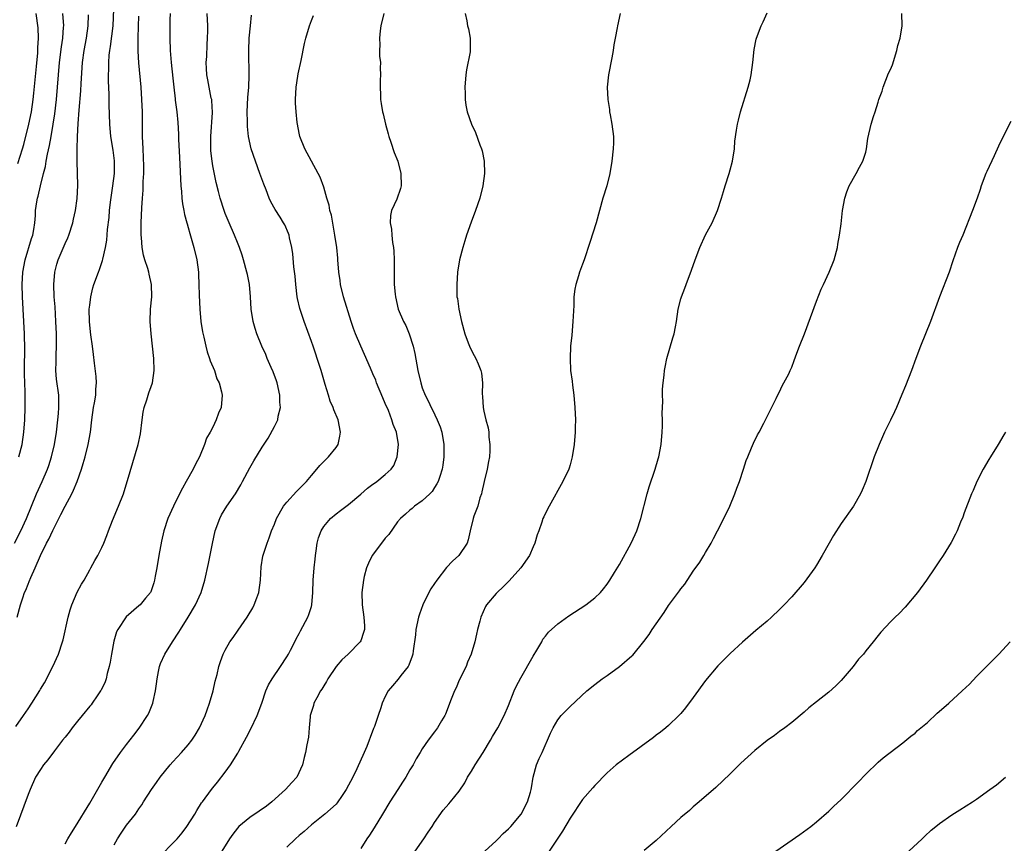
# Model space of a CAD drawing. Units: inches. Extents: x 2520000 to 2523000, y 1560000 to 1563000.
# Drawn here: x 2521340 to 2521499, y 1560512 to 1560646 of the extents above; entities that cross this region are included whole.
import ezdxf

# ---------------------------------------------------------------- set-up
doc = ezdxf.new("R2010")
doc.units = ezdxf.units.IN
doc.header["$MEASUREMENT"] = 0
doc.layers.add('LD25201560_2ft', color=117, linetype='Continuous')

msp = doc.modelspace()

# ---------------------------------------------------------------- linework, layer by layer
at = {"layer": 'LD25201560_2ft'}
for points, elevation in [([(2521339.22, 1560549), (2521339.78, 1560551), (2521340.13, 1560552.13), (2521340.44, 1560553), (2521340.63, 1560553.37), (2521341, 1560554.34), (2521341.2, 1560554.8), (2521341.42, 1560555.42), (2521342.16, 1560557), (2521343, 1560559), (2521343.99, 1560561), (2521344.35, 1560561.65), (2521345, 1560563.07), (2521346.34, 1560565.66), (2521347, 1560567.02), (2521348.1, 1560569), (2521348.4, 1560569.6), (2521348.97, 1560571), (2521349.67, 1560573), (2521349.93, 1560573.93), (2521350.26, 1560575), (2521350.78, 1560577), (2521351.13, 1560579), (2521351.35, 1560581), (2521351.63, 1560583), (2521351.79, 1560583.79), (2521351.98, 1560585), (2521352.01, 1560585.99), (2521352.12, 1560587), (2521352.06, 1560588.06), (2521351.79, 1560590.21), (2521351.64, 1560591.64), (2521351.46, 1560593), (2521351.19, 1560594.81), (2521351, 1560596.4), (2521350.95, 1560597), (2521350.94, 1560599), (2521351, 1560599.61), (2521351.18, 1560601), (2521351.54, 1560602.46), (2521351.7, 1560603), (2521352.41, 1560605), (2521352.59, 1560605.41), (2521353.09, 1560606.91), (2521353.12, 1560607.12), (2521353.56, 1560609), (2521353.79, 1560610.21), (2521353.91, 1560611.91), (2521354.15, 1560613.85), (2521354.22, 1560615), (2521354.37, 1560616.37), (2521354.52, 1560617.48), (2521354.77, 1560619), (2521355.04, 1560621), (2521355.04, 1560623.04), (2521354.81, 1560624.81), (2521354.45, 1560627), (2521354.28, 1560629), (2521354.17, 1560632.17), (2521354.17, 1560633.83), (2521354.07, 1560636.07), (2521354.07, 1560637), (2521354.11, 1560637.89), (2521354.11, 1560639), (2521354.19, 1560640.19), (2521354.28, 1560641), (2521354.39, 1560641.61), (2521354.79, 1560645), (2521354.97, 1560649.03)], 6550), ([(2521364.05, 1560647), (2521364.04, 1560645.96), (2521363.99, 1560645), (2521364, 1560643), (2521364.07, 1560641), (2521364.23, 1560639), (2521364.48, 1560636.48), (2521364.64, 1560635), (2521364.88, 1560633.12), (2521364.89, 1560632.89), (2521365.14, 1560631), (2521365.29, 1560629.29), (2521365.4, 1560627.4), (2521365.42, 1560626.58), (2521365.59, 1560623.59), (2521365.79, 1560619), (2521365.89, 1560618.11), (2521365.96, 1560617), (2521366.07, 1560616.07), (2521366.3, 1560615), (2521366.37, 1560614.37), (2521366.78, 1560613), (2521366.81, 1560612.81), (2521367, 1560612.22), (2521367.25, 1560611.25), (2521367.5, 1560610.5), (2521367.92, 1560609), (2521368.4, 1560607), (2521368.67, 1560605), (2521368.69, 1560604.69), (2521368.75, 1560603), (2521368.77, 1560601.23), (2521368.87, 1560599), (2521369.07, 1560597), (2521369.33, 1560595.33), (2521369.55, 1560594.45), (2521369.85, 1560593), (2521370.08, 1560592.08), (2521370.46, 1560591), (2521370.57, 1560590.57), (2521371.24, 1560589), (2521371.67, 1560587.67), (2521372.02, 1560587), (2521372.43, 1560585.57), (2521372.53, 1560585), (2521372.34, 1560583), (2521371.9, 1560582.1), (2521371.55, 1560581), (2521371, 1560579.85), (2521370.56, 1560579), (2521369.96, 1560578.04), (2521369.67, 1560577), (2521368.84, 1560575), (2521368.17, 1560573.83), (2521367.8, 1560573), (2521366.68, 1560571), (2521366.05, 1560569.95), (2521365.6, 1560569), (2521364.59, 1560567), (2521363.71, 1560565), (2521363.06, 1560563), (2521362.68, 1560561.32), (2521362.22, 1560559), (2521361.89, 1560557), (2521361.64, 1560555.64), (2521361.54, 1560555), (2521361.43, 1560554.57), (2521360.91, 1560553.09), (2521360.85, 1560553), (2521360.09, 1560552.09), (2521359.21, 1560551), (2521359, 1560550.8), (2521356.95, 1560549.05), (2521355.57, 1560547), (2521355.38, 1560546.62), (2521354.91, 1560545.09), (2521354.53, 1560543), (2521354.33, 1560541.67), (2521354.19, 1560541), (2521353.83, 1560539.83), (2521353.66, 1560539), (2521353.5, 1560538.5), (2521352.85, 1560537.15), (2521352.76, 1560537), (2521352.23, 1560536.23), (2521351.41, 1560535), (2521351.23, 1560534.77), (2521351, 1560534.52), (2521349.79, 1560533), (2521349, 1560532.08), (2521348.15, 1560531), (2521347.68, 1560530.32), (2521347, 1560529.53), (2521346.59, 1560529), (2521345.29, 1560527.29), (2521344.2, 1560525.8), (2521343.52, 1560525), (2521343, 1560524.23), (2521342.23, 1560523), (2521341.32, 1560521), (2521341, 1560520.2), (2521339.05, 1560514.95)], 6554), ([(2521339.35, 1560622.65), (2521340.09, 1560625), (2521340.29, 1560625.71), (2521341.12, 1560629), (2521341.54, 1560631), (2521341.82, 1560633), (2521341.94, 1560634.06), (2521342.37, 1560638.37), (2521342.58, 1560640.58), (2521342.6, 1560641), (2521342.59, 1560641.41), (2521342.69, 1560643), (2521342.64, 1560644.64), (2521342.32, 1560647)], 6544), ([(2521339.51, 1560575), (2521340.04, 1560577), (2521340.33, 1560579), (2521340.47, 1560581), (2521340.53, 1560583), (2521340.51, 1560585.49), (2521340.46, 1560587), (2521340.43, 1560588.43), (2521340.43, 1560589.57), (2521340.46, 1560592.46), (2521340.42, 1560595), (2521340.33, 1560597), (2521340.12, 1560601), (2521340.05, 1560603), (2521340.15, 1560605), (2521340.53, 1560607), (2521341.55, 1560610.45), (2521341.76, 1560611), (2521341.94, 1560611.94), (2521342.09, 1560613), (2521342.18, 1560614.18), (2521342.21, 1560615), (2521342.42, 1560616.42), (2521342.53, 1560617), (2521342.66, 1560617.34), (2521343.02, 1560619.02), (2521343.51, 1560621), (2521343.83, 1560622.17), (2521343.95, 1560623), (2521344.17, 1560624.16), (2521344.47, 1560625.53), (2521344.74, 1560627), (2521345.09, 1560629), (2521345.33, 1560630.67), (2521345.59, 1560633), (2521346.12, 1560639), (2521346.42, 1560641.58), (2521346.63, 1560643), (2521346.77, 1560644.77), (2521346.78, 1560645), (2521346.66, 1560647)], 6546), ([(2521347, 1560512.19), (2521347.47, 1560513), (2521348.05, 1560513.95), (2521348.72, 1560515), (2521351, 1560518.79), (2521352.54, 1560521.46), (2521353, 1560522.19), (2521353.44, 1560523), (2521354.77, 1560525.23), (2521356, 1560527), (2521357, 1560528.33), (2521358.19, 1560529.81), (2521359.06, 1560530.94), (2521360.39, 1560533), (2521360.59, 1560533.41), (2521361.23, 1560535), (2521361.29, 1560535.29), (2521361.7, 1560537), (2521361.85, 1560538.15), (2521361.94, 1560539), (2521362.18, 1560540.18), (2521362.33, 1560541), (2521362.51, 1560541.49), (2521363.22, 1560543), (2521364.47, 1560545), (2521365.47, 1560546.53), (2521365.75, 1560547), (2521366.98, 1560549), (2521368.18, 1560551), (2521369.08, 1560553), (2521369.71, 1560555), (2521370.3, 1560557.7), (2521370.92, 1560560.92), (2521371.39, 1560563), (2521372.12, 1560565), (2521372.42, 1560565.58), (2521373.27, 1560567), (2521374.65, 1560569), (2521375.54, 1560570.46), (2521375.83, 1560571), (2521377, 1560573.24), (2521377.65, 1560574.35), (2521379, 1560576.58), (2521379.97, 1560578.03), (2521381, 1560579.94), (2521381.53, 1560581), (2521381.62, 1560581.62), (2521381.99, 1560583), (2521381.9, 1560583.9), (2521381.89, 1560585), (2521381.44, 1560587), (2521381.34, 1560587.34), (2521380.81, 1560588.81), (2521380.48, 1560589.52), (2521379.84, 1560591), (2521379.6, 1560591.6), (2521378.95, 1560593), (2521378.15, 1560595), (2521377.87, 1560595.87), (2521377.55, 1560597), (2521377.23, 1560599), (2521377.11, 1560601), (2521376.93, 1560603), (2521376.6, 1560604.6), (2521376.53, 1560605), (2521375.98, 1560607), (2521375.75, 1560607.75), (2521375.33, 1560609), (2521375, 1560609.78), (2521374.53, 1560611), (2521373.63, 1560613), (2521373, 1560614.51), (2521372.81, 1560615), (2521372.19, 1560617), (2521371.93, 1560618.07), (2521371.54, 1560619.54), (2521371, 1560622.24), (2521370.88, 1560623), (2521370.69, 1560624.69), (2521370.67, 1560625), (2521370.65, 1560627), (2521370.92, 1560630.92), (2521370.83, 1560632.83), (2521370.81, 1560633), (2521370.75, 1560633.25), (2521370.42, 1560635), (2521370.21, 1560636.21), (2521370.04, 1560637), (2521369.97, 1560638.03), (2521369.94, 1560639), (2521370.01, 1560640.01), (2521370.05, 1560641.95), (2521370.14, 1560643), (2521370.16, 1560644.16), (2521370.16, 1560645), (2521370.1, 1560647)], 6556), ([(2521398.77, 1560647), (2521398.29, 1560645), (2521398.16, 1560644.16), (2521398.06, 1560643), (2521398.13, 1560641.87), (2521398.07, 1560641), (2521398.08, 1560640.08), (2521398.2, 1560639), (2521398.17, 1560638.17), (2521398.24, 1560637), (2521398.18, 1560636.18), (2521398.18, 1560635), (2521398.23, 1560633.77), (2521398.23, 1560633), (2521398.35, 1560632.35), (2521398.56, 1560631), (2521398.67, 1560630.67), (2521399.04, 1560629), (2521399.47, 1560627.47), (2521399.57, 1560627), (2521399.88, 1560626.12), (2521400.43, 1560624.43), (2521401.02, 1560623), (2521401.54, 1560621), (2521401.56, 1560619), (2521401.45, 1560618.55), (2521400.85, 1560616.85), (2521400.01, 1560615), (2521399.83, 1560614.18), (2521399.79, 1560613), (2521399.99, 1560611.99), (2521400.04, 1560611), (2521400.17, 1560609.83), (2521400.32, 1560609), (2521400.39, 1560608.39), (2521400.43, 1560607), (2521400.41, 1560605.59), (2521400.45, 1560604.45), (2521400.46, 1560603), (2521400.59, 1560601.41), (2521400.63, 1560601), (2521401.1, 1560599), (2521401.96, 1560597), (2521402.31, 1560596.31), (2521402.89, 1560595), (2521403.52, 1560593), (2521403.78, 1560591.78), (2521404.28, 1560589), (2521404.74, 1560587), (2521405, 1560586.22), (2521405.45, 1560585), (2521406, 1560584), (2521406.43, 1560583), (2521406.65, 1560582.65), (2521407.44, 1560581), (2521407.88, 1560579.88), (2521408.15, 1560579), (2521408.49, 1560577), (2521408.48, 1560576.48), (2521408.5, 1560575), (2521408.33, 1560573.67), (2521408.22, 1560573), (2521407.83, 1560571.83), (2521407.58, 1560571), (2521407.39, 1560570.61), (2521407, 1560570.05), (2521406.59, 1560569.41), (2521406.21, 1560569), (2521405, 1560567.85), (2521403.76, 1560567), (2521403.38, 1560566.62), (2521403, 1560566.35), (2521402.29, 1560565.71), (2521401.47, 1560565), (2521401, 1560564.45), (2521399.57, 1560562.43), (2521399, 1560561.79), (2521398.38, 1560561), (2521396.86, 1560559), (2521396.26, 1560557.74), (2521395.93, 1560557), (2521395.59, 1560555.59), (2521395.46, 1560555), (2521395.19, 1560553), (2521395.22, 1560551), (2521395.53, 1560549), (2521395.6, 1560547.6), (2521395.63, 1560547), (2521395.48, 1560546.52), (2521395, 1560545.15), (2521394.94, 1560545), (2521392.98, 1560543), (2521391.96, 1560542.04), (2521391, 1560540.97), (2521389.68, 1560539), (2521389.44, 1560538.56), (2521389, 1560537.85), (2521388.7, 1560537.3), (2521388.49, 1560537), (2521387.87, 1560535.87), (2521387.42, 1560535), (2521387.33, 1560534.67), (2521387, 1560533.66), (2521386.82, 1560533), (2521386.78, 1560532.78), (2521386.63, 1560531), (2521386.52, 1560529.48), (2521386.27, 1560528.27), (2521386.05, 1560527), (2521385.82, 1560526.18), (2521385.55, 1560525), (2521384.61, 1560523), (2521383.83, 1560522.17), (2521382.8, 1560521), (2521380.57, 1560519), (2521379.69, 1560518.31), (2521378.52, 1560517.48), (2521377, 1560516.47), (2521375.23, 1560515), (2521375, 1560514.75), (2521374.25, 1560513.75), (2521373.71, 1560513), (2521372.47, 1560511)], 6562), ([(2521411.97, 1560647), (2521412.21, 1560645.79), (2521412.34, 1560645), (2521412.48, 1560644.48), (2521412.8, 1560643), (2521412.78, 1560641), (2521412.75, 1560640.75), (2521412.16, 1560637.84), (2521412.06, 1560637), (2521411.91, 1560635), (2521411.96, 1560634.04), (2521411.95, 1560633), (2521412.08, 1560632.08), (2521412.3, 1560631), (2521412.99, 1560629), (2521413.65, 1560627.65), (2521414.35, 1560625.65), (2521414.62, 1560625), (2521414.71, 1560624.71), (2521415.04, 1560623), (2521415.09, 1560621), (2521414.84, 1560619), (2521414.35, 1560617), (2521413.66, 1560615), (2521412.92, 1560613.08), (2521412.2, 1560611), (2521411.93, 1560610.07), (2521411.58, 1560609), (2521411.05, 1560607), (2521410.73, 1560605), (2521410.59, 1560603), (2521410.61, 1560601.39), (2521410.63, 1560601), (2521410.71, 1560600.71), (2521410.92, 1560599), (2521411.38, 1560597), (2521411.91, 1560595), (2521412.47, 1560593.53), (2521412.65, 1560593), (2521413, 1560592.26), (2521413.45, 1560591.45), (2521413.68, 1560591), (2521414.09, 1560590.09), (2521414.51, 1560589), (2521414.59, 1560588.59), (2521414.79, 1560587), (2521414.75, 1560585.25), (2521414.79, 1560584.79), (2521414.88, 1560583), (2521415, 1560582.41), (2521415.33, 1560581), (2521415.7, 1560579.7), (2521415.79, 1560579), (2521415.81, 1560578.19), (2521415.98, 1560577), (2521415.97, 1560575.97), (2521415.89, 1560575), (2521415.74, 1560574.26), (2521415.54, 1560573), (2521415.07, 1560571), (2521414.69, 1560569.31), (2521414.6, 1560569), (2521414.37, 1560568.37), (2521414, 1560567), (2521413.38, 1560565.38), (2521413.26, 1560565), (2521412.77, 1560563), (2521412.45, 1560561.55), (2521412.29, 1560561), (2521410.96, 1560559), (2521409.91, 1560558.09), (2521408.93, 1560557.07), (2521407.35, 1560555), (2521407, 1560554.44), (2521406.41, 1560553.59), (2521406.08, 1560553), (2521405.07, 1560551), (2521404.53, 1560549.47), (2521404.4, 1560549), (2521403.98, 1560547), (2521403.88, 1560546.12), (2521403.52, 1560543.52), (2521403.47, 1560543), (2521403.37, 1560542.63), (2521402.82, 1560541.18), (2521402.71, 1560541), (2521401.53, 1560539.53), (2521401.07, 1560538.93), (2521400.17, 1560537.83), (2521399.45, 1560537), (2521399, 1560536.12), (2521398.48, 1560535), (2521398.26, 1560534.26), (2521397.82, 1560533), (2521397.25, 1560531.25), (2521397.1, 1560530.9), (2521396.54, 1560529.46), (2521396.4, 1560529), (2521396, 1560528), (2521395.58, 1560527), (2521394.39, 1560524.39), (2521393.71, 1560523), (2521392.66, 1560521), (2521391.88, 1560519.88), (2521391.3, 1560519), (2521391.17, 1560518.83), (2521391, 1560518.65), (2521389.16, 1560517), (2521387, 1560515.26), (2521385.8, 1560514.2), (2521385, 1560513.53), (2521384.4, 1560513), (2521383, 1560511.64)], 6564), ([(2521437.12, 1560647), (2521436.7, 1560645), (2521436.64, 1560644.64), (2521436.31, 1560643), (2521436.12, 1560641.88), (2521435.99, 1560641), (2521435.78, 1560639.78), (2521435.26, 1560637), (2521435.03, 1560635), (2521435.1, 1560633), (2521435.39, 1560631.39), (2521435.42, 1560631), (2521435.49, 1560630.51), (2521435.78, 1560629), (2521436.03, 1560627), (2521436.02, 1560625.98), (2521435.99, 1560625), (2521435.75, 1560623), (2521435.44, 1560621), (2521434.96, 1560619), (2521434.34, 1560617), (2521433.24, 1560613), (2521432.22, 1560609.78), (2521431.26, 1560607), (2521431, 1560606.31), (2521430.54, 1560605), (2521430.37, 1560604.37), (2521429.93, 1560603), (2521429.79, 1560602.21), (2521429.63, 1560601), (2521429.58, 1560599.58), (2521429.46, 1560597), (2521429.26, 1560594.74), (2521429.08, 1560593), (2521428.99, 1560591), (2521429.09, 1560589), (2521429.32, 1560587.32), (2521429.37, 1560586.63), (2521429.59, 1560585), (2521429.77, 1560583), (2521429.86, 1560581), (2521429.83, 1560579.83), (2521429.82, 1560579), (2521429.64, 1560577), (2521429.32, 1560575), (2521429, 1560573.72), (2521428.84, 1560573.16), (2521428.78, 1560573), (2521427.84, 1560571), (2521425.59, 1560567), (2521425, 1560565.87), (2521424.72, 1560565.28), (2521424.59, 1560565), (2521424.43, 1560564.43), (2521423.91, 1560563), (2521423.65, 1560562.35), (2521423.3, 1560561), (2521423, 1560560.41), (2521422.39, 1560559), (2521420.98, 1560557), (2521419.12, 1560554.88), (2521418.11, 1560553.89), (2521417.14, 1560553), (2521417, 1560552.84), (2521415.44, 1560551), (2521415.27, 1560550.73), (2521414.49, 1560549), (2521414.32, 1560548.32), (2521413.96, 1560547), (2521413.8, 1560546.2), (2521413.54, 1560545), (2521412.95, 1560543), (2521412.33, 1560541.67), (2521412.1, 1560541), (2521411, 1560538.74), (2521410.48, 1560537.52), (2521410.21, 1560537), (2521409.68, 1560535.68), (2521408.78, 1560533.22), (2521408.67, 1560533), (2521408.13, 1560532.13), (2521407.48, 1560531), (2521407, 1560530.35), (2521405.95, 1560529), (2521405, 1560527.61), (2521404.66, 1560527), (2521404.02, 1560525.98), (2521403.53, 1560525), (2521403, 1560524.19), (2521402.33, 1560523), (2521401.79, 1560522.21), (2521401.04, 1560521), (2521399.75, 1560519), (2521398.55, 1560517), (2521397.2, 1560514.8), (2521396.41, 1560513.59), (2521395.99, 1560513), (2521395, 1560511.42)], 6566), ([(2521403.85, 1560511), (2521405.25, 1560513), (2521405.93, 1560514.07), (2521406.61, 1560515), (2521407, 1560515.66), (2521408.37, 1560517.63), (2521409.3, 1560518.7), (2521409.59, 1560519), (2521411, 1560520.75), (2521411.92, 1560522.08), (2521412.36, 1560523), (2521413, 1560523.98), (2521413.6, 1560525), (2521414.86, 1560527), (2521416.07, 1560529), (2521416.41, 1560529.59), (2521417.26, 1560531), (2521418.29, 1560533), (2521419, 1560534.65), (2521419.93, 1560537), (2521420.25, 1560537.75), (2521421, 1560539.16), (2521423, 1560542.67), (2521423.61, 1560543.61), (2521424.4, 1560545), (2521424.6, 1560545.4), (2521425, 1560545.9), (2521425.47, 1560546.53), (2521427, 1560547.9), (2521428.79, 1560549.21), (2521431.56, 1560551), (2521433, 1560552.11), (2521433.95, 1560553), (2521434.42, 1560553.58), (2521435, 1560554.32), (2521435.47, 1560555), (2521436.21, 1560556.21), (2521437, 1560557.54), (2521438.93, 1560561), (2521439.59, 1560562.41), (2521439.82, 1560563), (2521440.46, 1560565), (2521441.51, 1560569), (2521441.86, 1560570.14), (2521442.83, 1560573), (2521443.31, 1560574.69), (2521443.39, 1560575), (2521443.76, 1560577), (2521443.95, 1560579), (2521443.99, 1560579.99), (2521444, 1560581), (2521443.96, 1560582.04), (2521444.03, 1560584.03), (2521443.98, 1560585), (2521443.99, 1560586.01), (2521444.09, 1560587), (2521444.29, 1560588.29), (2521444.35, 1560589), (2521444.43, 1560589.57), (2521444.73, 1560591), (2521445.66, 1560594.34), (2521445.88, 1560595), (2521446.11, 1560596.11), (2521446.27, 1560597), (2521446.57, 1560599), (2521447, 1560600.68), (2521447.09, 1560601), (2521447.61, 1560602.39), (2521447.82, 1560603), (2521448.7, 1560605.3), (2521449.3, 1560607), (2521450.07, 1560609), (2521451, 1560611.03), (2521452.04, 1560613), (2521452.92, 1560615), (2521453.56, 1560617), (2521453.9, 1560618.1), (2521454.16, 1560619), (2521454.83, 1560621), (2521455, 1560621.58), (2521455.38, 1560623), (2521455.69, 1560625), (2521455.76, 1560626.24), (2521456.04, 1560628.04), (2521456.17, 1560629), (2521456.35, 1560629.65), (2521456.68, 1560631), (2521457.92, 1560635), (2521458.22, 1560636.22), (2521458.42, 1560637), (2521458.69, 1560639), (2521458.87, 1560641.13), (2521459.19, 1560642.81), (2521459.24, 1560643), (2521460, 1560645), (2521460.35, 1560645.65), (2521461, 1560647.07)], 6568), ([(2521415.18, 1560511), (2521417, 1560512.66), (2521417.31, 1560513), (2521418.14, 1560513.86), (2521419, 1560514.63), (2521419.36, 1560515), (2521421.04, 1560517), (2521422.1, 1560519), (2521422.57, 1560520.57), (2521422.68, 1560521), (2521422.71, 1560521.29), (2521423.01, 1560522.99), (2521423.54, 1560525), (2521423.96, 1560526.04), (2521424.45, 1560527), (2521425.84, 1560530.16), (2521426.23, 1560531), (2521427, 1560532.32), (2521427.56, 1560533), (2521429, 1560534.47), (2521431.73, 1560537), (2521433, 1560538.05), (2521434.23, 1560539), (2521435, 1560539.53), (2521437, 1560540.96), (2521439, 1560542.69), (2521439.16, 1560542.84), (2521440.97, 1560545.03), (2521441.82, 1560546.18), (2521442.35, 1560547), (2521444.25, 1560549.75), (2521445, 1560550.9), (2521446.76, 1560553.24), (2521447, 1560553.59), (2521447.64, 1560554.36), (2521449, 1560556.44), (2521450.06, 1560557.94), (2521450.73, 1560559), (2521451, 1560559.48), (2521451.9, 1560561), (2521452.26, 1560561.74), (2521452.94, 1560563), (2521453.98, 1560565), (2521454.91, 1560567), (2521455.75, 1560569), (2521456.07, 1560569.93), (2521456.5, 1560571), (2521457.17, 1560573), (2521457.61, 1560574.39), (2521457.85, 1560575), (2521458.45, 1560576.45), (2521458.75, 1560577.25), (2521459.41, 1560578.59), (2521459.67, 1560579), (2521460.48, 1560580.48), (2521460.75, 1560581), (2521462.46, 1560584.46), (2521462.8, 1560585.2), (2521463, 1560585.55), (2521463.45, 1560586.55), (2521464.49, 1560588.49), (2521464.75, 1560589), (2521465, 1560589.57), (2521465.36, 1560590.64), (2521465.82, 1560591.82), (2521466.24, 1560593), (2521467.04, 1560595), (2521469, 1560600.28), (2521469.75, 1560602.25), (2521470.14, 1560603), (2521471.08, 1560605), (2521471.86, 1560607), (2521472.4, 1560609), (2521472.49, 1560609.51), (2521472.75, 1560611), (2521473, 1560612.84), (2521473.25, 1560615), (2521473.6, 1560617), (2521473.95, 1560618.05), (2521474.31, 1560619), (2521475.45, 1560621), (2521475.97, 1560622.03), (2521476.54, 1560623), (2521477, 1560624.46), (2521477.15, 1560625), (2521477.33, 1560626.67), (2521477.87, 1560629), (2521478.27, 1560630.27), (2521478.54, 1560631), (2521479, 1560632.56), (2521479.15, 1560633), (2521479.65, 1560634.35), (2521479.82, 1560635), (2521480.72, 1560637.28), (2521481, 1560637.87), (2521481.34, 1560638.66), (2521482.06, 1560641), (2521482.22, 1560641.78), (2521482.59, 1560643), (2521482.89, 1560645), (2521482.86, 1560647)], 6570), ([(2521338.78, 1560561), (2521339.85, 1560563), (2521340.75, 1560565), (2521341.53, 1560567), (2521342.36, 1560569), (2521343.28, 1560571), (2521344.14, 1560573), (2521344.37, 1560573.63), (2521344.79, 1560575), (2521345.27, 1560577), (2521345.6, 1560579), (2521345.85, 1560581), (2521345.93, 1560582.07), (2521346.02, 1560583), (2521346.02, 1560584.02), (2521345.99, 1560585), (2521345.64, 1560587.64), (2521345.5, 1560589), (2521345.54, 1560590.46), (2521345.54, 1560591.54), (2521345.62, 1560593), (2521345.61, 1560594.39), (2521345.6, 1560595), (2521345.5, 1560597), (2521345.38, 1560599.38), (2521345.26, 1560601), (2521345.18, 1560603), (2521345.34, 1560605), (2521345.69, 1560606.3), (2521345.9, 1560607), (2521347, 1560609.62), (2521347.44, 1560610.56), (2521347.61, 1560611), (2521348.28, 1560613), (2521348.4, 1560613.6), (2521348.72, 1560615), (2521348.97, 1560616.97), (2521349.06, 1560619.06), (2521348.97, 1560623), (2521348.96, 1560624.96), (2521349, 1560627), (2521349.12, 1560629.12), (2521349.29, 1560631.29), (2521349.58, 1560634.42), (2521349.63, 1560635.63), (2521349.86, 1560639), (2521350.1, 1560641), (2521350.46, 1560643), (2521350.74, 1560645), (2521350.79, 1560646.79)], 6548), ([(2521339, 1560531.23), (2521340.27, 1560533), (2521341, 1560534.1), (2521341.63, 1560535), (2521342.9, 1560537.1), (2521343, 1560537.29), (2521343.65, 1560538.35), (2521345.04, 1560541), (2521345.96, 1560543), (2521346.61, 1560545), (2521346.7, 1560545.3), (2521347.52, 1560549), (2521347.83, 1560550.17), (2521348.1, 1560551), (2521348.97, 1560553.03), (2521349.65, 1560554.35), (2521350.08, 1560555), (2521351, 1560556.69), (2521351.2, 1560557), (2521351.84, 1560558.16), (2521352.35, 1560559), (2521353, 1560560.3), (2521353.31, 1560561), (2521353.77, 1560562.23), (2521354.04, 1560563), (2521354.69, 1560564.69), (2521355.66, 1560567), (2521356.47, 1560569), (2521356.6, 1560569.4), (2521357.15, 1560571.15), (2521358.87, 1560577), (2521359.25, 1560578.75), (2521359.52, 1560581), (2521359.71, 1560582.29), (2521359.84, 1560583), (2521360.27, 1560584.27), (2521360.61, 1560585.39), (2521361, 1560586.45), (2521361.18, 1560587), (2521361.46, 1560589), (2521361.39, 1560591), (2521361.2, 1560593), (2521360.96, 1560595), (2521360.82, 1560597), (2521360.89, 1560599), (2521361.07, 1560601), (2521361.04, 1560603), (2521360.64, 1560604.64), (2521360.59, 1560605), (2521360.44, 1560605.56), (2521359.95, 1560607), (2521359.74, 1560607.74), (2521359.5, 1560609), (2521359.4, 1560610.6), (2521359.36, 1560611), (2521359.38, 1560613), (2521359.45, 1560615.45), (2521359.55, 1560617), (2521359.69, 1560618.31), (2521359.71, 1560619), (2521359.7, 1560619.7), (2521359.79, 1560621), (2521359.78, 1560622.22), (2521359.66, 1560625), (2521359.6, 1560627), (2521359.56, 1560631), (2521359.48, 1560633), (2521359.36, 1560635), (2521358.96, 1560638.96), (2521358.87, 1560640.87), (2521358.88, 1560643), (2521358.93, 1560644.93), (2521359, 1560646.54)], 6552), ([(2521355, 1560512), (2521355.53, 1560513), (2521356.1, 1560513.9), (2521357, 1560515.2), (2521358.43, 1560517), (2521359, 1560517.87), (2521359.47, 1560518.53), (2521359.75, 1560519), (2521361.03, 1560521), (2521361.86, 1560522.14), (2521362.45, 1560523), (2521364.06, 1560525), (2521364.49, 1560525.51), (2521365.89, 1560527), (2521367, 1560528.28), (2521367.6, 1560529), (2521368.15, 1560529.85), (2521368.84, 1560531), (2521369.73, 1560533), (2521370.06, 1560533.94), (2521370.46, 1560535), (2521371.05, 1560537), (2521371.39, 1560538.61), (2521371.68, 1560539.68), (2521371.98, 1560541), (2521372.22, 1560541.78), (2521372.69, 1560543), (2521373, 1560543.61), (2521373.77, 1560545), (2521374.29, 1560545.71), (2521375.12, 1560546.88), (2521375.59, 1560547.59), (2521376.59, 1560549), (2521376.75, 1560549.25), (2521377.5, 1560550.5), (2521377.73, 1560551), (2521378.12, 1560552.12), (2521378.46, 1560553), (2521378.75, 1560555), (2521378.87, 1560557.13), (2521379.14, 1560558.86), (2521379.8, 1560561), (2521380.15, 1560561.85), (2521380.52, 1560563), (2521381, 1560564.1), (2521381.34, 1560565), (2521382.48, 1560567), (2521383, 1560567.67), (2521384.59, 1560569.41), (2521385.61, 1560570.39), (2521386.2, 1560571), (2521387, 1560571.97), (2521387.9, 1560573), (2521388.38, 1560573.62), (2521389, 1560574.27), (2521389.8, 1560575), (2521391, 1560576.53), (2521391.34, 1560577), (2521391.64, 1560578.36), (2521391.7, 1560579), (2521391.33, 1560581), (2521390.66, 1560582.66), (2521390.55, 1560583), (2521390.07, 1560584.07), (2521389.77, 1560585), (2521389.24, 1560586.76), (2521389.11, 1560587.11), (2521388.61, 1560589), (2521387.96, 1560591), (2521387.7, 1560591.7), (2521387.27, 1560593), (2521387, 1560593.75), (2521385.8, 1560597), (2521385.11, 1560599.11), (2521384.74, 1560600.74), (2521384.7, 1560601), (2521384.46, 1560603), (2521384.35, 1560604.35), (2521384.16, 1560605.84), (2521383.96, 1560607.96), (2521383.81, 1560609), (2521383.46, 1560610.54), (2521383.38, 1560611), (2521383.29, 1560611.29), (2521382.67, 1560612.67), (2521382.49, 1560613), (2521381.93, 1560613.93), (2521381.14, 1560615.14), (2521380.42, 1560616.42), (2521380.15, 1560617), (2521379.64, 1560618.36), (2521379.27, 1560619.27), (2521378.65, 1560621), (2521377.9, 1560623), (2521377.23, 1560625), (2521376.8, 1560627), (2521376.63, 1560628.63), (2521376.61, 1560629), (2521376.62, 1560629.38), (2521376.58, 1560631), (2521376.68, 1560633.32), (2521376.82, 1560635), (2521376.91, 1560636.91), (2521376.82, 1560640.82), (2521376.83, 1560641), (2521376.92, 1560643), (2521377.1, 1560645), (2521377.29, 1560646.71)], 6558), ([(2521362.13, 1560509.87), (2521365, 1560512.77), (2521365.21, 1560513), (2521366.01, 1560513.99), (2521366.77, 1560515), (2521368.05, 1560517), (2521368.4, 1560517.6), (2521369.18, 1560518.82), (2521369.32, 1560519), (2521370.78, 1560521), (2521371, 1560521.29), (2521371.78, 1560522.22), (2521373, 1560523.8), (2521373.86, 1560525), (2521375.08, 1560526.92), (2521375.23, 1560527.23), (2521376.48, 1560529.52), (2521377.16, 1560530.84), (2521378.19, 1560533), (2521378.94, 1560535), (2521379.61, 1560537), (2521380.01, 1560537.99), (2521380.61, 1560539), (2521381.96, 1560541), (2521383, 1560542.55), (2521383.28, 1560543), (2521383.62, 1560543.62), (2521384.33, 1560545), (2521384.55, 1560545.45), (2521385, 1560546.31), (2521385.23, 1560546.77), (2521386.43, 1560549), (2521386.6, 1560549.4), (2521387, 1560550.69), (2521387.08, 1560551), (2521387.23, 1560553), (2521387.26, 1560555), (2521387.43, 1560557), (2521387.6, 1560558.4), (2521387.65, 1560559), (2521387.75, 1560559.75), (2521387.93, 1560561), (2521388.16, 1560561.84), (2521388.56, 1560563), (2521389, 1560563.69), (2521390.09, 1560565), (2521391, 1560565.78), (2521391.72, 1560566.28), (2521393, 1560567.26), (2521395, 1560568.93), (2521396.1, 1560569.9), (2521397, 1560570.55), (2521397.25, 1560570.75), (2521397.61, 1560571), (2521399, 1560572.13), (2521399.95, 1560573), (2521400.37, 1560573.63), (2521400.95, 1560575), (2521401.13, 1560577), (2521400.79, 1560579), (2521400.27, 1560580.27), (2521400.08, 1560581), (2521399.49, 1560582.51), (2521399, 1560583.66), (2521398.58, 1560584.58), (2521397.59, 1560587), (2521397.45, 1560587.45), (2521397, 1560588.51), (2521396.59, 1560589.41), (2521395.64, 1560591.64), (2521395, 1560593), (2521394.17, 1560595), (2521393.86, 1560595.86), (2521393.47, 1560597), (2521392.22, 1560601), (2521391.74, 1560603), (2521391.66, 1560603.66), (2521391.46, 1560605), (2521391.31, 1560607), (2521391.27, 1560607.27), (2521391.11, 1560609), (2521390.83, 1560611), (2521390.24, 1560614.24), (2521390.01, 1560615), (2521389.88, 1560615.88), (2521389.51, 1560617), (2521389, 1560618.77), (2521388.41, 1560620.41), (2521388.11, 1560621), (2521387, 1560623), (2521385.93, 1560625), (2521385.13, 1560627), (2521385, 1560627.54), (2521384.72, 1560629), (2521384.71, 1560629.29), (2521384.52, 1560631), (2521384.43, 1560632.43), (2521384.43, 1560633), (2521384.52, 1560635), (2521384.8, 1560636.8), (2521384.84, 1560637.16), (2521385.36, 1560639.36), (2521385.89, 1560642.11), (2521386.09, 1560643), (2521386.68, 1560645), (2521387, 1560645.82), (2521387.35, 1560646.65)], 6560), ([(2521500.57, 1560629.43), (2521499.22, 1560626.78), (2521498.57, 1560625.43), (2521497.86, 1560623.86), (2521496.66, 1560621.34), (2521496.52, 1560621), (2521495.76, 1560619), (2521495.58, 1560618.42), (2521495.08, 1560617), (2521494.34, 1560615), (2521492.74, 1560611), (2521492.22, 1560609.78), (2521491.92, 1560609), (2521491.15, 1560606.85), (2521490.55, 1560605), (2521488.99, 1560601.01), (2521487.53, 1560597), (2521486.71, 1560595), (2521485.87, 1560593), (2521485.11, 1560591), (2521484.42, 1560589), (2521483.47, 1560586.53), (2521482.88, 1560585.12), (2521481.98, 1560583), (2521481.68, 1560582.32), (2521481, 1560580.98), (2521480.05, 1560579), (2521479.72, 1560578.28), (2521479.16, 1560577), (2521478.39, 1560575), (2521477.01, 1560571), (2521476.41, 1560569.59), (2521476.14, 1560569), (2521475, 1560567.02), (2521473, 1560564.19), (2521471.76, 1560562.24), (2521471.07, 1560561), (2521469.93, 1560559), (2521469, 1560557.41), (2521468.74, 1560557), (2521467, 1560554.61), (2521465, 1560552.3), (2521463.78, 1560551), (2521463, 1560550.22), (2521461.72, 1560549), (2521461, 1560548.34), (2521459.18, 1560546.82), (2521457, 1560544.95), (2521455, 1560543.07), (2521453, 1560541.1), (2521451, 1560538.68), (2521449, 1560535.93), (2521447.73, 1560534.27), (2521447, 1560533.37), (2521446.65, 1560533), (2521445, 1560531.39), (2521444.54, 1560531), (2521443.68, 1560530.32), (2521443, 1560529.83), (2521442.54, 1560529.46), (2521438.54, 1560526.54), (2521436.46, 1560525), (2521435, 1560523.72), (2521434.31, 1560523), (2521433.68, 1560522.32), (2521433, 1560521.65), (2521432.71, 1560521.29), (2521431, 1560519.41), (2521429, 1560516.38), (2521427.78, 1560514.22), (2521426.79, 1560512.79), (2521425.58, 1560511)], 6572), ([(2521499.69, 1560579), (2521499.42, 1560578.58), (2521498.49, 1560577), (2521497.27, 1560575), (2521497, 1560574.58), (2521496.06, 1560573), (2521495.01, 1560571), (2521494.44, 1560569.56), (2521494.19, 1560569), (2521493, 1560565.91), (2521492.76, 1560565.24), (2521492.41, 1560564.41), (2521491.83, 1560563), (2521491.56, 1560562.44), (2521490.87, 1560561.13), (2521489.56, 1560559), (2521489, 1560558.11), (2521488.22, 1560557), (2521486.87, 1560555), (2521485.38, 1560553), (2521483.38, 1560550.62), (2521482.41, 1560549.59), (2521481.77, 1560549), (2521481, 1560548.25), (2521479.44, 1560546.56), (2521479, 1560546.02), (2521478.23, 1560545), (2521477, 1560543.5), (2521476.61, 1560543), (2521475.84, 1560542.16), (2521474.97, 1560541), (2521473, 1560538.69), (2521472.14, 1560537.86), (2521471, 1560536.83), (2521469, 1560535.26), (2521467.76, 1560534.24), (2521467, 1560533.55), (2521465, 1560531.88), (2521463.85, 1560531), (2521463, 1560530.4), (2521462.2, 1560529.8), (2521461, 1560528.94), (2521459, 1560527.35), (2521456.74, 1560525.26), (2521455, 1560523.55), (2521452.65, 1560521.35), (2521449.97, 1560519), (2521449, 1560518.17), (2521448.39, 1560517.61), (2521447, 1560516.44), (2521445.39, 1560515), (2521443, 1560512.71), (2521441, 1560511.08)], 6574), ([(2521462.4, 1560511), (2521466.31, 1560513.69), (2521468.08, 1560515), (2521469, 1560515.74), (2521471, 1560517.5), (2521471.76, 1560518.24), (2521473, 1560519.37), (2521475.78, 1560522.22), (2521477, 1560523.51), (2521479, 1560525.44), (2521479.83, 1560526.17), (2521483, 1560528.61), (2521484.32, 1560529.68), (2521485, 1560530.18), (2521485.43, 1560530.57), (2521487, 1560531.9), (2521488.62, 1560533.38), (2521489.7, 1560534.3), (2521490.49, 1560535), (2521492.68, 1560537), (2521493.87, 1560538.13), (2521495, 1560539.34), (2521498.62, 1560543), (2521500.43, 1560545)], 6576), ([(2521484.01, 1560511), (2521486.15, 1560513), (2521486.57, 1560513.43), (2521487.61, 1560514.39), (2521488.36, 1560515), (2521489, 1560515.5), (2521491, 1560516.91), (2521492.27, 1560517.73), (2521494.31, 1560519), (2521495, 1560519.46), (2521497.16, 1560521), (2521498.21, 1560521.79), (2521499.71, 1560523)], 6578)]:
    msp.add_lwpolyline(points, dxfattribs=dict(at, elevation=elevation))

doc.saveas('drawing.dxf')
